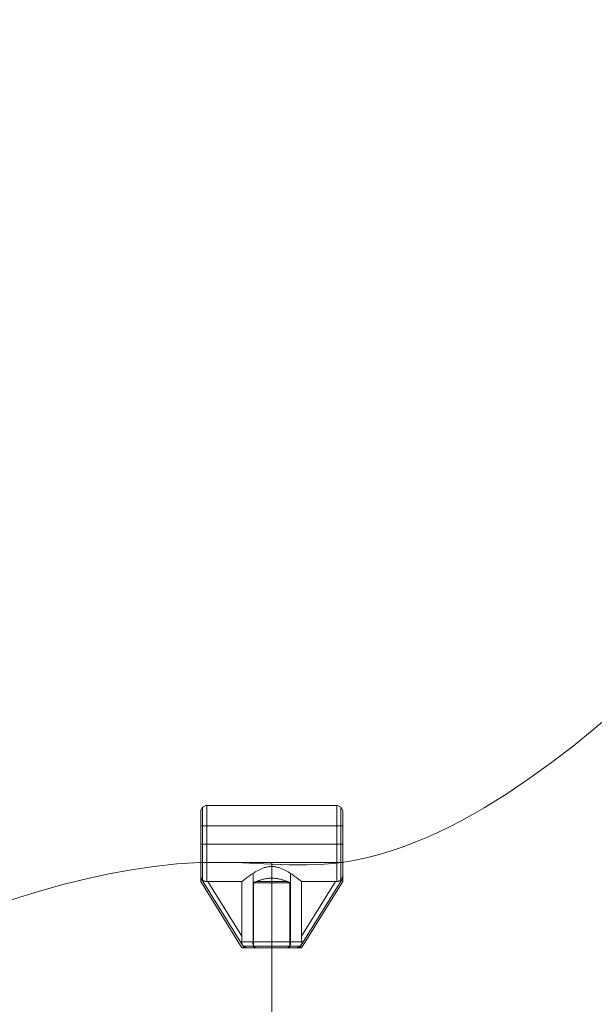
# Model space of a CAD drawing. Units: millimetres. Extents: x 2409 to 15109, y 1344 to 14044.
# Drawn here: x 9283 to 9566, y 4619 to 5103 of the extents above; entities that cross this region are included whole.
import ezdxf

# ---------------------------------------------------------------- set-up
doc = ezdxf.new("R2010")
doc.units = ezdxf.units.MM
doc.layers.add('område', color=7, linetype='Continuous', lineweight=9)
doc.layers.add('taifun', color=251, linetype='Continuous', lineweight=9)

msp = doc.modelspace()

# ---------------------------------------------------------------- linework, layer by layer
at = {"layer": 'område'}
msp.add_circle((8759.18, 7694.31), 6350, dxfattribs=at)
at = {"layer": 'taifun', "flags": 128}
for points in [[(9575.91, 4762.91), (9565.63, 4754.27), (9555.19, 4745.8), (9544.5, 4737.66), (9533.64, 4729.77), (9522.62, 4722.37), (9511.44, 4715.38), (9505.76, 4712.09), (9500.09, 4708.96), (9494.33, 4706), (9488.58, 4703.29), (9482.74, 4700.66), (9476.98, 4698.27), (9471.06, 4696.05), (9465.14, 4694.08), (9459.22, 4692.35), (9453.3, 4690.87), (9447.29, 4689.55), (9441.29, 4688.57), (9437.01, 4687.99), (9432.74, 4687.66), (9424.1, 4687.33), (9415.38, 4687.42), (9406.59, 4687.75), (9388.9, 4688.57), (9380.11, 4688.73), (9371.31, 4688.57), (9360.12, 4687.83), (9348.86, 4686.59), (9337.75, 4684.95), (9326.65, 4682.98), (9315.63, 4680.51), (9304.69, 4677.79), (9293.67, 4674.75), (9282.82, 4671.38), (9271.96, 4667.84)], [(9441.83, 4713.49), (9441.83, 4713.41), (9441.83, 4713.27), (9441.83, 4713.08), (9441.83, 4712.84), (9441.83, 4712.55), (9441.83, 4712.21), (9441.83, 4711.82), (9441.83, 4711.38), (9441.83, 4710.89), (9441.83, 4710.36), (9441.83, 4709.78), (9441.83, 4709.16), (9441.83, 4708.51), (9441.83, 4707.81), (9441.83, 4707.08), (9441.83, 4706.33), (9441.83, 4705.54), (9441.83, 4704.72), (9441.83, 4703.88), (9441.83, 4703.01), (9441.83, 4702.13), (9441.83, 4701.24), (9441.83, 4700.33), (9441.83, 4699.4), (9441.83, 4698.48), (9441.83, 4697.55), (9441.83, 4696.63), (9441.83, 4695.69), (9441.83, 4694.78), (9441.83, 4693.86), (9441.83, 4692.97), (9441.83, 4692.08), (9441.83, 4691.22), (9441.83, 4690.38), (9441.83, 4689.56), (9441.83, 4688.77), (9441.83, 4688), (9441.83, 4687.27), (9441.83, 4686.57), (9441.83, 4685.92), (9441.83, 4685.3), (9441.83, 4684.72), (9441.83, 4684.18), (9441.83, 4683.69), (9441.83, 4683.25), (9441.83, 4682.85), (9441.83, 4682.5), (9441.83, 4682.21), (9441.82, 4681.93), (9441.79, 4681.65), (9441.74, 4681.38), (9441.66, 4681.11), (9441.59, 4680.92), (9441.52, 4680.73), (9441.42, 4680.54), (9441.32, 4680.36), (9441.17, 4680.17), (9441.02, 4680), (9440.89, 4679.87), (9440.75, 4679.76), (9440.53, 4679.6), (9440.3, 4679.47), (9440.04, 4679.37), (9439.78, 4679.28), (9439.54, 4679.23), (9439.31, 4679.19), (9439.07, 4679.18), (9438.83, 4679.18), (9438.56, 4679.19), (9438.3, 4679.19), (9438.56, 4679.19), (9438.83, 4679.18), (9439.18, 4679.19), (9439.52, 4679.22), (9439.86, 4679.3), (9440.18, 4679.42), (9440.37, 4679.51), (9440.56, 4679.61), (9440.73, 4679.73), (9440.9, 4679.88), (9441.04, 4680.02), (9441.17, 4680.17), (9441.29, 4680.33), (9441.4, 4680.51), (9441.51, 4680.72), (9441.61, 4680.95), (9441.68, 4681.19), (9441.74, 4681.44), (9441.8, 4681.81), (9441.83, 4682.21), (9441.83, 4682.5), (9441.83, 4682.85), (9441.83, 4683.25), (9441.83, 4683.69), (9441.83, 4684.18), (9441.83, 4684.72), (9441.83, 4685.3), (9441.83, 4685.92), (9441.83, 4686.57), (9441.83, 4687.27), (9441.83, 4688), (9441.83, 4688.77), (9441.83, 4689.56), (9441.83, 4690.38), (9441.83, 4691.22), (9441.83, 4692.08), (9441.83, 4692.97), (9441.83, 4693.86), (9441.83, 4694.78), (9441.83, 4695.69), (9441.83, 4696.63), (9441.83, 4697.55), (9441.83, 4698.48), (9441.83, 4699.4), (9441.83, 4700.33), (9441.83, 4701.24), (9441.83, 4702.13), (9441.83, 4703.01), (9441.83, 4703.88), (9441.83, 4704.72), (9441.83, 4705.54), (9441.83, 4706.33), (9441.83, 4707.08), (9441.83, 4707.81), (9441.83, 4708.51), (9441.83, 4709.16), (9441.83, 4709.78), (9441.83, 4710.36), (9441.83, 4710.89), (9441.83, 4711.38), (9441.83, 4711.82), (9441.83, 4712.21), (9441.83, 4712.55), (9441.83, 4712.84), (9441.83, 4713.08), (9441.83, 4713.27), (9441.83, 4713.41), (9441.83, 4713.49), (9441.83, 4713.52), (9441.8, 4713.91), (9441.72, 4714.29), (9441.6, 4714.67), (9441.42, 4715.01), (9441.2, 4715.34), (9440.95, 4715.63), (9440.66, 4715.9), (9440.33, 4716.12), (9439.97, 4716.29), (9439.6, 4716.42), (9439.22, 4716.49), (9438.83, 4716.51), (9374.87, 4716.51), (9374.48, 4716.49), (9374.1, 4716.42), (9373.73, 4716.29), (9373.38, 4716.12), (9373.05, 4715.9), (9372.76, 4715.63), (9372.5, 4715.34), (9372.28, 4715.01), (9372.1, 4714.67), (9371.98, 4714.29), (9371.91, 4713.91), (9371.88, 4713.52), (9371.88, 4713.49), (9371.88, 4713.41), (9371.88, 4713.27), (9371.88, 4713.08), (9371.88, 4712.84), (9371.88, 4712.55), (9371.88, 4712.21), (9371.88, 4711.82), (9371.88, 4711.38), (9371.88, 4710.89), (9371.88, 4710.36), (9371.88, 4709.78), (9371.88, 4709.16), (9371.88, 4708.51), (9371.88, 4707.81), (9371.88, 4707.08), (9371.88, 4706.33), (9371.88, 4705.54), (9371.88, 4704.72), (9371.88, 4703.88), (9371.88, 4703.01), (9371.88, 4702.13), (9371.88, 4701.24), (9371.88, 4700.33), (9371.88, 4699.4), (9371.88, 4698.48), (9371.88, 4697.55), (9371.88, 4696.63), (9371.88, 4695.69), (9371.88, 4694.78), (9371.88, 4693.86), (9371.88, 4692.97), (9371.88, 4692.08), (9371.88, 4691.22), (9371.88, 4690.38), (9371.88, 4689.56), (9371.88, 4688.77), (9371.88, 4688), (9371.88, 4687.27), (9371.88, 4686.57), (9371.88, 4685.92), (9371.88, 4685.3), (9371.88, 4684.72), (9371.88, 4684.18), (9371.88, 4683.69), (9371.88, 4683.25), (9371.88, 4682.85), (9371.88, 4682.5), (9371.88, 4682.21), (9371.88, 4682.5), (9371.88, 4682.85), (9371.88, 4683.25), (9371.88, 4683.69), (9371.88, 4684.18), (9371.88, 4684.72), (9371.88, 4685.3), (9371.88, 4685.92), (9371.88, 4686.57), (9371.88, 4687.27), (9371.88, 4688), (9371.88, 4688.77), (9371.88, 4689.56), (9371.88, 4690.38), (9371.88, 4691.22), (9371.88, 4692.08), (9371.88, 4692.97), (9371.88, 4693.86), (9371.88, 4694.78), (9371.88, 4695.69), (9371.88, 4696.63), (9371.88, 4697.55), (9371.88, 4698.48), (9371.88, 4699.4), (9371.88, 4700.33), (9371.88, 4701.24), (9371.88, 4702.13), (9371.88, 4703.01), (9371.88, 4703.88), (9371.88, 4704.72), (9371.88, 4705.54), (9371.88, 4706.33), (9371.88, 4707.08), (9371.88, 4707.81), (9371.88, 4708.51), (9371.88, 4709.16), (9371.88, 4709.78), (9371.88, 4710.36), (9371.88, 4710.89), (9371.88, 4711.38), (9371.88, 4711.82), (9371.88, 4712.21), (9371.88, 4712.55), (9371.88, 4712.84), (9371.88, 4713.08), (9371.88, 4713.27), (9371.88, 4713.41), (9371.88, 4713.49), (9371.88, 4713.41), (9371.88, 4713.27), (9371.88, 4713.08), (9371.88, 4712.84), (9371.88, 4712.55), (9371.88, 4712.21), (9371.88, 4711.82), (9371.88, 4711.38), (9371.88, 4710.89), (9371.88, 4710.36), (9371.88, 4709.78), (9371.88, 4709.16), (9371.88, 4708.51), (9371.88, 4707.81), (9371.88, 4707.08), (9371.88, 4706.33), (9371.88, 4705.54), (9371.88, 4704.72), (9371.88, 4703.88), (9371.88, 4703.01), (9371.88, 4702.13), (9371.88, 4701.24), (9371.88, 4700.33), (9371.88, 4699.4), (9371.88, 4698.48), (9371.88, 4697.55), (9371.88, 4696.63), (9371.88, 4695.69), (9371.88, 4694.78), (9371.88, 4693.86), (9371.88, 4692.97), (9371.88, 4692.08), (9371.88, 4691.22), (9371.88, 4690.38), (9371.88, 4689.56), (9371.88, 4688.77), (9371.88, 4688), (9371.88, 4687.27), (9371.88, 4686.57), (9371.88, 4685.92), (9371.88, 4685.3), (9371.88, 4684.72), (9371.88, 4684.18), (9371.88, 4683.69), (9371.88, 4683.25), (9371.88, 4682.85), (9371.88, 4682.5), (9371.88, 4682.21), (9371.88, 4681.77), (9371.88, 4681.35), (9371.88, 4680.97), (9371.88, 4680.6), (9371.88, 4680.28), (9371.88, 4680), (9371.88, 4679.76), (9371.88, 4679.55), (9371.88, 4679.4), (9371.88, 4679.28), (9371.88, 4679.21), (9371.88, 4679.19), (9371.88, 4679.21), (9371.88, 4679.28), (9371.88, 4679.4), (9371.88, 4679.55), (9371.88, 4679.76), (9371.88, 4680), (9371.88, 4680.28), (9371.88, 4680.6), (9371.88, 4680.97), (9371.88, 4681.35), (9371.88, 4681.77), (9371.88, 4682.21), (9371.88, 4682.5), (9371.88, 4682.85), (9371.88, 4683.25), (9371.88, 4683.69), (9371.88, 4684.18), (9371.88, 4684.72), (9371.88, 4685.3), (9371.88, 4685.92), (9371.88, 4686.57), (9371.88, 4687.27), (9371.88, 4688), (9371.88, 4688.77), (9371.88, 4689.56), (9371.88, 4690.38), (9371.88, 4691.22), (9371.88, 4692.08), (9371.88, 4692.97), (9371.88, 4693.86), (9371.88, 4694.78), (9371.88, 4695.69), (9371.88, 4696.63), (9371.88, 4697.55), (9371.88, 4698.48), (9371.88, 4699.4), (9371.88, 4700.33), (9371.88, 4701.24), (9371.88, 4702.13), (9371.88, 4703.01), (9371.88, 4703.88), (9371.88, 4704.72), (9371.88, 4705.54), (9371.88, 4706.33), (9371.88, 4707.08), (9371.88, 4707.81), (9371.88, 4708.51), (9371.88, 4709.16), (9371.88, 4709.78), (9371.88, 4710.36), (9371.88, 4710.89), (9371.88, 4711.38), (9371.88, 4711.82), (9371.88, 4712.21), (9371.88, 4712.55), (9371.88, 4712.84), (9371.88, 4713.08), (9371.88, 4713.27), (9371.88, 4713.41), (9371.88, 4713.49), (9371.88, 4713.52)], [(9372.76, 4715.57), (9372.76, 4715.47), (9372.76, 4715.31), (9372.76, 4715.1), (9372.76, 4714.84), (9372.76, 4714.52), (9372.76, 4714.16), (9372.76, 4713.75), (9372.76, 4713.29), (9372.76, 4712.78), (9372.76, 4712.23), (9372.76, 4711.63), (9372.76, 4711), (9372.76, 4710.33), (9372.76, 4709.61), (9372.76, 4708.86), (9372.76, 4708.08), (9372.76, 4707.27), (9372.76, 4706.42), (9372.76, 4705.56), (9372.76, 4704.67), (9372.76, 4703.76), (9372.76, 4702.83), (9372.76, 4701.88), (9372.76, 4700.92), (9372.76, 4699.95), (9372.76, 4698.98), (9372.76, 4697.99), (9372.76, 4697.02), (9372.76, 4696.03), (9372.76, 4695.06), (9372.76, 4694.09), (9372.76, 4693.13), (9372.76, 4692.18), (9372.76, 4691.25), (9372.76, 4690.34), (9372.76, 4689.45), (9372.76, 4688.59), (9372.76, 4687.74), (9372.76, 4686.93), (9372.76, 4686.15), (9372.76, 4685.4), (9372.76, 4684.69), (9372.76, 4684.01), (9372.76, 4683.38), (9372.76, 4682.79), (9372.76, 4682.23), (9372.76, 4681.73), (9372.76, 4681.27), (9372.76, 4680.86), (9372.76, 4680.5), (9372.76, 4680.18), (9372.76, 4679.93), (9372.76, 4680.18), (9372.76, 4680.5), (9372.76, 4680.86), (9372.76, 4681.27), (9372.76, 4681.73), (9372.76, 4682.23), (9372.76, 4682.79), (9372.76, 4683.38), (9372.76, 4684.01), (9372.76, 4684.69), (9372.76, 4685.4), (9372.76, 4686.15), (9372.76, 4686.93), (9372.76, 4687.74), (9372.76, 4688.59), (9372.76, 4689.45), (9372.76, 4690.34), (9372.76, 4691.25), (9372.76, 4692.18), (9372.76, 4693.13), (9372.76, 4694.09), (9372.76, 4695.06), (9372.76, 4696.03), (9372.76, 4697.02), (9372.76, 4697.99), (9372.76, 4698.98), (9372.76, 4699.95), (9372.76, 4700.92), (9372.76, 4701.88), (9372.76, 4702.83), (9372.76, 4703.76), (9372.76, 4704.67), (9372.76, 4705.56), (9372.76, 4706.42), (9372.76, 4707.27), (9372.76, 4708.08), (9372.76, 4708.86), (9372.76, 4709.61), (9372.76, 4710.33), (9372.76, 4711), (9372.76, 4711.63), (9372.76, 4712.23), (9372.76, 4712.78), (9372.76, 4713.29), (9372.76, 4713.75), (9372.76, 4714.16), (9372.76, 4714.52), (9372.76, 4714.84), (9372.76, 4715.1), (9372.76, 4715.31), (9372.76, 4715.47), (9372.76, 4715.57), (9372.76, 4715.63)], [(9371.88, 4688.52), (9371.88, 4688.54), (9371.88, 4688.62), (9371.88, 4688.74), (9371.88, 4688.92), (9371.88, 4689.14), (9371.88, 4689.41), (9371.88, 4689.72), (9371.88, 4690.08), (9371.88, 4690.48), (9371.88, 4690.92), (9371.88, 4691.39), (9371.88, 4691.9), (9371.88, 4692.44), (9371.88, 4693.01), (9371.88, 4693.61), (9371.88, 4694.23), (9371.88, 4694.86), (9371.88, 4695.51), (9371.88, 4696.18), (9371.88, 4696.84), (9371.88, 4697.52), (9371.88, 4698.19), (9371.88, 4698.86), (9371.88, 4699.52), (9371.88, 4700.17), (9371.88, 4700.81), (9371.88, 4701.42), (9371.88, 4702.02), (9371.88, 4702.59), (9371.88, 4703.13), (9371.88, 4703.64), (9371.88, 4704.11), (9371.88, 4704.55), (9371.88, 4704.95), (9371.88, 4705.31), (9371.88, 4705.63), (9371.88, 4705.89), (9371.88, 4706.12), (9371.88, 4706.29), (9371.88, 4706.42), (9371.88, 4706.49), (9371.88, 4706.51), (9441.83, 4706.51), (9441.83, 4706.49), (9441.83, 4706.42), (9441.83, 4706.29), (9441.83, 4706.12), (9441.83, 4705.89), (9441.83, 4705.63), (9441.83, 4705.31), (9441.83, 4704.95), (9441.83, 4704.55), (9441.83, 4704.11), (9441.83, 4703.64), (9441.83, 4703.13), (9441.83, 4702.59), (9441.83, 4702.02), (9441.83, 4701.42), (9441.83, 4700.81), (9441.83, 4700.17), (9441.83, 4699.52), (9441.83, 4698.86), (9441.83, 4698.19), (9441.83, 4697.52), (9441.83, 4696.84), (9441.83, 4696.18), (9441.83, 4695.51), (9441.83, 4694.86), (9441.83, 4694.23), (9441.83, 4693.61), (9441.83, 4693.01), (9441.83, 4692.44), (9441.83, 4691.9), (9441.83, 4691.39), (9441.83, 4690.92), (9441.83, 4690.48), (9441.83, 4690.08), (9441.83, 4689.72), (9441.83, 4689.41), (9441.83, 4689.14), (9441.83, 4688.92), (9441.83, 4688.74), (9441.83, 4688.62), (9441.83, 4688.54)], [(9371.88, 4706.49), (9371.88, 4706.42), (9371.88, 4706.29), (9371.88, 4706.12), (9371.88, 4705.89), (9371.88, 4705.63), (9371.88, 4705.31), (9371.88, 4704.95), (9371.88, 4704.55), (9371.88, 4704.11), (9371.88, 4703.64), (9371.88, 4703.13), (9371.88, 4702.59), (9371.88, 4702.02), (9371.88, 4701.42), (9371.88, 4700.81), (9371.88, 4700.17), (9371.88, 4699.52), (9371.88, 4698.86), (9371.88, 4698.19), (9371.88, 4697.52), (9371.88, 4696.84), (9371.88, 4696.18), (9371.88, 4695.51), (9371.88, 4694.86), (9371.88, 4694.23), (9371.88, 4693.61), (9371.88, 4693.01), (9371.88, 4692.44), (9371.88, 4691.9), (9371.88, 4691.39), (9371.88, 4690.92), (9371.88, 4690.48), (9371.88, 4690.08), (9371.88, 4689.72), (9371.88, 4689.41), (9371.88, 4689.14), (9371.88, 4688.92), (9371.88, 4688.74), (9371.88, 4688.62), (9371.88, 4688.54), (9371.88, 4688.52), (9441.83, 4688.52), (9441.83, 4688.54), (9441.83, 4688.62), (9441.83, 4688.74), (9441.83, 4688.92), (9441.83, 4689.14), (9441.83, 4689.41), (9441.83, 4689.72), (9441.83, 4690.08), (9441.83, 4690.48), (9441.83, 4690.92), (9441.83, 4691.39), (9441.83, 4691.9), (9441.83, 4692.44), (9441.83, 4693.01), (9441.83, 4693.61), (9441.83, 4694.23), (9441.83, 4694.86), (9441.83, 4695.51), (9441.83, 4696.18), (9441.83, 4696.84), (9441.83, 4697.52), (9441.83, 4698.19), (9441.83, 4698.86), (9441.83, 4699.52), (9441.83, 4700.17), (9441.83, 4700.81), (9441.83, 4701.42), (9441.83, 4702.02), (9441.83, 4702.59), (9441.83, 4703.13), (9441.83, 4703.64), (9441.83, 4704.11), (9441.83, 4704.55), (9441.83, 4704.95), (9441.83, 4705.31), (9441.83, 4705.63), (9441.83, 4705.89), (9441.83, 4706.12), (9441.83, 4706.29), (9441.83, 4706.42), (9441.83, 4706.49), (9441.83, 4706.51)], [(9406.86, 4649.52), (9406.86, 4686.53), (9406.45, 4686.52), (9406.05, 4686.5), (9405.66, 4686.46), (9405.26, 4686.42), (9404.87, 4686.35), (9404.48, 4686.27), (9404.1, 4686.19), (9403.72, 4686.09), (9403.34, 4685.98), (9402.96, 4685.86), (9402.22, 4685.59), (9401.5, 4685.29), (9400.79, 4684.97), (9400.1, 4684.61), (9399.42, 4684.25), (9398.78, 4683.88), (9398.15, 4683.5), (9397.55, 4683.11), (9396.97, 4682.74), (9396.42, 4682.36), (9395.9, 4681.99), (9395.42, 4681.66), (9394.95, 4681.31), (9394.5, 4680.97), (9394.07, 4680.65), (9393.66, 4680.34), (9393.28, 4680.05), (9392.93, 4679.77), (9392.61, 4679.52), (9392.39, 4679.34), (9392.19, 4679.19)], [(9392.19, 4679.19), (9392.39, 4679.34), (9392.61, 4679.52), (9392.93, 4679.77), (9393.28, 4680.05), (9393.66, 4680.34), (9394.07, 4680.65), (9394.5, 4680.97), (9394.95, 4681.31), (9395.42, 4681.66), (9395.9, 4681.99), (9396.42, 4682.36), (9396.97, 4682.74), (9397.55, 4683.11), (9398.15, 4683.5), (9398.78, 4683.88), (9399.42, 4684.25), (9400.1, 4684.61), (9400.79, 4684.97), (9401.5, 4685.29), (9402.22, 4685.59), (9402.96, 4685.86), (9403.34, 4685.98), (9403.72, 4686.09), (9404.1, 4686.19), (9404.48, 4686.27), (9404.87, 4686.35), (9405.26, 4686.42), (9405.66, 4686.46), (9406.05, 4686.5), (9406.45, 4686.52), (9406.86, 4686.53), (9407.25, 4686.52), (9407.65, 4686.5), (9408.04, 4686.46), (9408.44, 4686.42), (9408.83, 4686.35), (9409.22, 4686.27), (9409.6, 4686.19), (9409.99, 4686.09), (9410.37, 4685.98), (9410.75, 4685.86), (9411.48, 4685.59), (9412.21, 4685.29), (9412.92, 4684.97), (9413.61, 4684.61), (9414.28, 4684.25), (9414.93, 4683.88), (9415.56, 4683.5), (9416.16, 4683.11), (9416.74, 4682.74), (9417.28, 4682.36), (9417.8, 4681.99), (9418.29, 4681.66), (9418.76, 4681.31), (9419.21, 4680.97), (9419.63, 4680.65), (9420.05, 4680.34), (9420.42, 4680.05), (9420.78, 4679.77), (9421.1, 4679.52), (9421.32, 4679.34), (9421.51, 4679.19)], [(9415.4, 4688.51), (9414.04, 4688.51), (9412.01, 4688.51), (9409.57, 4688.51), (9406.86, 4688.51), (9404.01, 4688.51), (9401.57, 4688.51), (9399.54, 4688.51), (9398.18, 4688.51), (9397.77, 4688.51), (9398.18, 4688.51), (9399.54, 4688.51), (9401.57, 4688.51), (9404.01, 4688.51), (9406.86, 4688.51), (9409.57, 4688.51), (9412.01, 4688.51), (9414.04, 4688.51), (9415.4, 4688.51), (9415.8, 4688.51)], [(9406.85, 4686.53), (9406.85, 4649.52)], [(9406.86, 3424.65), (9406.86, 3466.67), (9406.86, 3829.58), (9406.86, 4209.57), (9406.86, 4646.49), (9406.86, 4688.51)], [(9421.51, 4679.19), (9421.32, 4679.34), (9421.1, 4679.52), (9420.78, 4679.77), (9420.42, 4680.05), (9420.05, 4680.34), (9419.63, 4680.65), (9419.21, 4680.97), (9418.76, 4681.31), (9418.29, 4681.66), (9417.8, 4681.99), (9417.28, 4682.36), (9416.74, 4682.74), (9416.16, 4683.11), (9415.56, 4683.5), (9414.93, 4683.88), (9414.28, 4684.25), (9413.61, 4684.61), (9412.92, 4684.97), (9412.21, 4685.29), (9411.48, 4685.59), (9410.75, 4685.86), (9410.37, 4685.98), (9409.99, 4686.09), (9409.6, 4686.19), (9409.22, 4686.27), (9408.83, 4686.35), (9408.44, 4686.42), (9408.04, 4686.46), (9407.65, 4686.5), (9407.25, 4686.52), (9406.86, 4686.53)], [(9415.84, 4646.52), (9415.84, 4678.52), (9397.86, 4678.52), (9397.86, 4646.52)], [(9418.31, 4646.52), (9417.95, 4646.52), (9417.55, 4646.52), (9417.1, 4646.52), (9416.6, 4646.52), (9416.06, 4646.52), (9415.48, 4646.52), (9414.87, 4646.52), (9414.21, 4646.52), (9413.52, 4646.52), (9412.81, 4646.52), (9412.07, 4646.52), (9411.31, 4646.52), (9410.53, 4646.52), (9409.72, 4646.52), (9408.91, 4646.52), (9408.1, 4646.52), (9407.27, 4646.52), (9406.44, 4646.52), (9405.61, 4646.52), (9404.79, 4646.52), (9403.98, 4646.52), (9403.18, 4646.52), (9402.4, 4646.52), (9401.63, 4646.52), (9400.9, 4646.52), (9400.18, 4646.52), (9399.49, 4646.52), (9398.85, 4646.52), (9398.22, 4646.52), (9397.64, 4646.52), (9397.1, 4646.52), (9396.61, 4646.52), (9396.16, 4646.52), (9395.75, 4646.52), (9395.4, 4646.52)], [(9395.4, 4646.52), (9395.75, 4646.52), (9396.16, 4646.52), (9396.61, 4646.52), (9397.1, 4646.52), (9397.64, 4646.52), (9398.22, 4646.52), (9398.85, 4646.52), (9399.49, 4646.52), (9400.18, 4646.52), (9400.9, 4646.52), (9401.63, 4646.52), (9402.4, 4646.52), (9403.18, 4646.52), (9403.98, 4646.52), (9404.79, 4646.52), (9405.61, 4646.52), (9406.44, 4646.52), (9407.27, 4646.52), (9408.1, 4646.52), (9408.91, 4646.52), (9409.72, 4646.52), (9410.53, 4646.52), (9411.31, 4646.52), (9412.07, 4646.52), (9412.81, 4646.52), (9413.52, 4646.52), (9414.21, 4646.52), (9414.87, 4646.52), (9415.48, 4646.52), (9416.06, 4646.52), (9416.6, 4646.52), (9417.1, 4646.52), (9417.55, 4646.52), (9417.95, 4646.52), (9418.31, 4646.52)], [(9399.31, 4646.52), (9399.11, 4646.54), (9398.91, 4646.6), (9398.71, 4646.69), (9398.52, 4646.81), (9398.34, 4646.98), (9398.18, 4647.17), (9398.03, 4647.4), (9397.89, 4647.65), (9397.77, 4647.92), (9397.67, 4648.22), (9397.6, 4648.53), (9397.54, 4648.86), (9397.51, 4649.19), (9397.49, 4649.52), (9397.5, 4649.19), (9397.54, 4648.86), (9397.59, 4648.53), (9397.67, 4648.22), (9397.77, 4647.92), (9397.89, 4647.65), (9398.03, 4647.4), (9398.18, 4647.17), (9398.34, 4646.98), (9398.52, 4646.81), (9398.71, 4646.69), (9398.91, 4646.6), (9399.1, 4646.54), (9399.3, 4646.52)], [(9414.39, 4646.52), (9414.6, 4646.54), (9414.8, 4646.6), (9414.99, 4646.69), (9415.18, 4646.81), (9415.36, 4646.98), (9415.53, 4647.17), (9415.68, 4647.4), (9415.81, 4647.65), (9415.93, 4647.92), (9416.03, 4648.22), (9416.11, 4648.53), (9416.17, 4648.86), (9416.2, 4649.19), (9416.21, 4649.52), (9416.2, 4649.19), (9416.17, 4648.86), (9416.11, 4648.53), (9416.03, 4648.22), (9415.93, 4647.92), (9415.81, 4647.65), (9415.68, 4647.4), (9415.53, 4647.17), (9415.36, 4646.98), (9415.18, 4646.81), (9414.99, 4646.69), (9414.8, 4646.6), (9414.6, 4646.54), (9414.4, 4646.52)], [(9418.31, 4646.52), (9418.67, 4646.54), (9419.07, 4646.6), (9419.45, 4646.69), (9419.81, 4646.81), (9420.14, 4646.95), (9420.35, 4647.06), (9420.55, 4647.19), (9420.74, 4647.32), (9420.91, 4647.47), (9421.13, 4647.71), (9421.23, 4647.83), (9421.32, 4647.97), (9421.4, 4648.1), (9421.47, 4648.24), (9421.53, 4648.4), (9421.59, 4648.58), (9421.64, 4648.82), (9421.66, 4649.04), (9421.67, 4649.28), (9421.65, 4649.52)], [(9421.65, 4649.52), (9421.67, 4649.19), (9421.65, 4648.86), (9421.58, 4648.55), (9421.53, 4648.4), (9421.47, 4648.25), (9421.4, 4648.1), (9421.31, 4647.95), (9421.22, 4647.81), (9421.11, 4647.68), (9420.96, 4647.52), (9420.78, 4647.37), (9420.61, 4647.23), (9420.42, 4647.11), (9420.13, 4646.95), (9419.81, 4646.81), (9419.46, 4646.69), (9419.1, 4646.6), (9418.7, 4646.54), (9418.31, 4646.52)]]:
    msp.add_lwpolyline(points, dxfattribs=at)
for points in [[(9374.87, 4679.18), (9374.87, 4679.46), (9374.87, 4679.79), (9374.87, 4680.18), (9374.87, 4680.61), (9374.87, 4681.09), (9374.87, 4681.6), (9374.87, 4682.17), (9374.87, 4682.77), (9374.87, 4683.43), (9374.87, 4684.11), (9374.87, 4684.83), (9374.87, 4685.59), (9374.87, 4686.38), (9374.87, 4687.2), (9374.87, 4688.04), (9374.87, 4688.92), (9374.87, 4689.82), (9374.87, 4690.74), (9374.87, 4691.68), (9374.87, 4692.63), (9374.87, 4693.59), (9374.87, 4694.58), (9374.87, 4695.56), (9374.87, 4696.55), (9374.87, 4697.54), (9374.87, 4698.53), (9374.87, 4699.52), (9374.87, 4700.51), (9374.87, 4701.49), (9374.87, 4702.45), (9374.87, 4703.41), (9374.87, 4704.34), (9374.87, 4705.26), (9374.87, 4706.16), (9374.87, 4707.03), (9374.87, 4707.88), (9374.87, 4708.7), (9374.87, 4709.49), (9374.87, 4710.24), (9374.87, 4710.96), (9374.87, 4711.64), (9374.87, 4712.29), (9374.87, 4712.89), (9374.87, 4713.46), (9374.87, 4713.98), (9374.87, 4714.45), (9374.87, 4714.88), (9374.87, 4715.25), (9374.87, 4715.59), (9374.87, 4715.87), (9374.87, 4716.1), (9374.87, 4716.28), (9374.87, 4716.41), (9374.87, 4716.49), (9374.87, 4716.51), (9374.87, 4716.49), (9374.87, 4716.41), (9374.87, 4716.28), (9374.87, 4716.1), (9374.87, 4715.87), (9374.87, 4715.59), (9374.87, 4715.25), (9374.87, 4714.88), (9374.87, 4714.45), (9374.87, 4713.98), (9374.87, 4713.46), (9374.87, 4712.89), (9374.87, 4712.29), (9374.87, 4711.64), (9374.87, 4710.96), (9374.87, 4710.24), (9374.87, 4709.49), (9374.87, 4708.7), (9374.87, 4707.88), (9374.87, 4707.03), (9374.87, 4706.16), (9374.87, 4705.26), (9374.87, 4704.34), (9374.87, 4703.41), (9374.87, 4702.45), (9374.87, 4701.49), (9374.87, 4700.51), (9374.87, 4699.52), (9374.87, 4698.53), (9374.87, 4697.54), (9374.87, 4696.55), (9374.87, 4695.56), (9374.87, 4694.58), (9374.87, 4693.59), (9374.87, 4692.63), (9374.87, 4691.68), (9374.87, 4690.74), (9374.87, 4689.82), (9374.87, 4688.92), (9374.87, 4688.04), (9374.87, 4687.2), (9374.87, 4686.38), (9374.87, 4685.59), (9374.87, 4684.83), (9374.87, 4684.11), (9374.87, 4683.43), (9374.87, 4682.77), (9374.87, 4682.17), (9374.87, 4681.6), (9374.87, 4681.09), (9374.87, 4680.61), (9374.87, 4680.18), (9374.87, 4679.79), (9374.87, 4679.46), (9374.87, 4679.18)], [(9438.83, 4679.18), (9438.83, 4679.46), (9438.83, 4679.79), (9438.83, 4680.18), (9438.83, 4680.61), (9438.83, 4681.09), (9438.83, 4681.6), (9438.83, 4682.17), (9438.83, 4682.77), (9438.83, 4683.43), (9438.83, 4684.11), (9438.83, 4684.83), (9438.83, 4685.59), (9438.83, 4686.38), (9438.83, 4687.2), (9438.83, 4688.04), (9438.83, 4688.92), (9438.83, 4689.82), (9438.83, 4690.74), (9438.83, 4691.68), (9438.83, 4692.63), (9438.83, 4693.59), (9438.83, 4694.58), (9438.83, 4695.56), (9438.83, 4696.55), (9438.83, 4697.54), (9438.83, 4698.53), (9438.83, 4699.52), (9438.83, 4700.51), (9438.83, 4701.49), (9438.83, 4702.45), (9438.83, 4703.41), (9438.83, 4704.34), (9438.83, 4705.26), (9438.83, 4706.16), (9438.83, 4707.03), (9438.83, 4707.88), (9438.83, 4708.7), (9438.83, 4709.49), (9438.83, 4710.24), (9438.83, 4710.96), (9438.83, 4711.64), (9438.83, 4712.29), (9438.83, 4712.89), (9438.83, 4713.46), (9438.83, 4713.98), (9438.83, 4714.45), (9438.83, 4714.88), (9438.83, 4715.25), (9438.83, 4715.59), (9438.83, 4715.87), (9438.83, 4716.1), (9438.83, 4716.28), (9438.83, 4716.41), (9438.83, 4716.49), (9438.83, 4716.51), (9438.83, 4716.49), (9438.83, 4716.41), (9438.83, 4716.28), (9438.83, 4716.1), (9438.83, 4715.87), (9438.83, 4715.59), (9438.83, 4715.25), (9438.83, 4714.88), (9438.83, 4714.45), (9438.83, 4713.98), (9438.83, 4713.46), (9438.83, 4712.89), (9438.83, 4712.29), (9438.83, 4711.64), (9438.83, 4710.96), (9438.83, 4710.24), (9438.83, 4709.49), (9438.83, 4708.7), (9438.83, 4707.88), (9438.83, 4707.03), (9438.83, 4706.16), (9438.83, 4705.26), (9438.83, 4704.34), (9438.83, 4703.41), (9438.83, 4702.45), (9438.83, 4701.49), (9438.83, 4700.51), (9438.83, 4699.52), (9438.83, 4698.53), (9438.83, 4697.54), (9438.83, 4696.55), (9438.83, 4695.56), (9438.83, 4694.58), (9438.83, 4693.59), (9438.83, 4692.63), (9438.83, 4691.68), (9438.83, 4690.74), (9438.83, 4689.82), (9438.83, 4688.92), (9438.83, 4688.04), (9438.83, 4687.2), (9438.83, 4686.38), (9438.83, 4685.59), (9438.83, 4684.83), (9438.83, 4684.11), (9438.83, 4683.43), (9438.83, 4682.77), (9438.83, 4682.17), (9438.83, 4681.6), (9438.83, 4681.09), (9438.83, 4680.61), (9438.83, 4680.18), (9438.83, 4679.79), (9438.83, 4679.46), (9438.83, 4679.18)], [(9440.95, 4679.93), (9440.95, 4680.18), (9440.95, 4680.5), (9440.95, 4680.86), (9440.95, 4681.27), (9440.95, 4681.73), (9440.95, 4682.23), (9440.95, 4682.79), (9440.95, 4683.38), (9440.95, 4684.01), (9440.95, 4684.69), (9440.95, 4685.4), (9440.95, 4686.15), (9440.95, 4686.93), (9440.95, 4687.74), (9440.95, 4688.59), (9440.95, 4689.45), (9440.95, 4690.34), (9440.95, 4691.25), (9440.95, 4692.18), (9440.95, 4693.13), (9440.95, 4694.09), (9440.95, 4695.06), (9440.95, 4696.03), (9440.95, 4697.02), (9440.95, 4697.99), (9440.95, 4698.98), (9440.95, 4699.95), (9440.95, 4700.92), (9440.95, 4701.88), (9440.95, 4702.83), (9440.95, 4703.76), (9440.95, 4704.67), (9440.95, 4705.56), (9440.95, 4706.42), (9440.95, 4707.27), (9440.95, 4708.08), (9440.95, 4708.86), (9440.95, 4709.61), (9440.95, 4710.33), (9440.95, 4711), (9440.95, 4711.63), (9440.95, 4712.23), (9440.95, 4712.78), (9440.95, 4713.29), (9440.95, 4713.75), (9440.95, 4714.16), (9440.95, 4714.52), (9440.95, 4714.84), (9440.95, 4715.1), (9440.95, 4715.31), (9440.95, 4715.47), (9440.95, 4715.57), (9440.95, 4715.63), (9440.95, 4715.57), (9440.95, 4715.47), (9440.95, 4715.31), (9440.95, 4715.1), (9440.95, 4714.84), (9440.95, 4714.52), (9440.95, 4714.16), (9440.95, 4713.75), (9440.95, 4713.29), (9440.95, 4712.78), (9440.95, 4712.23), (9440.95, 4711.63), (9440.95, 4711), (9440.95, 4710.33), (9440.95, 4709.61), (9440.95, 4708.86), (9440.95, 4708.08), (9440.95, 4707.27), (9440.95, 4706.42), (9440.95, 4705.56), (9440.95, 4704.67), (9440.95, 4703.76), (9440.95, 4702.83), (9440.95, 4701.88), (9440.95, 4700.92), (9440.95, 4699.95), (9440.95, 4698.98), (9440.95, 4697.99), (9440.95, 4697.02), (9440.95, 4696.03), (9440.95, 4695.06), (9440.95, 4694.09), (9440.95, 4693.13), (9440.95, 4692.18), (9440.95, 4691.25), (9440.95, 4690.34), (9440.95, 4689.45), (9440.95, 4688.59), (9440.95, 4687.74), (9440.95, 4686.93), (9440.95, 4686.15), (9440.95, 4685.4), (9440.95, 4684.69), (9440.95, 4684.01), (9440.95, 4683.38), (9440.95, 4682.79), (9440.95, 4682.23), (9440.95, 4681.73), (9440.95, 4681.27), (9440.95, 4680.86), (9440.95, 4680.5), (9440.95, 4680.18)], [(9441.83, 4682.21), (9441.83, 4682.5), (9441.83, 4682.85), (9441.83, 4683.25), (9441.83, 4683.69), (9441.83, 4684.18), (9441.83, 4684.72), (9441.83, 4685.3), (9441.83, 4685.92), (9441.83, 4686.57), (9441.83, 4687.27), (9441.83, 4688), (9441.83, 4688.77), (9441.83, 4689.56), (9441.83, 4690.38), (9441.83, 4691.22), (9441.83, 4692.08), (9441.83, 4692.97), (9441.83, 4693.86), (9441.83, 4694.78), (9441.83, 4695.69), (9441.83, 4696.63), (9441.83, 4697.55), (9441.83, 4698.48), (9441.83, 4699.4), (9441.83, 4700.33), (9441.83, 4701.24), (9441.83, 4702.13), (9441.83, 4703.01), (9441.83, 4703.88), (9441.83, 4704.72), (9441.83, 4705.54), (9441.83, 4706.33), (9441.83, 4707.08), (9441.83, 4707.81), (9441.83, 4708.51), (9441.83, 4709.16), (9441.83, 4709.78), (9441.83, 4710.36), (9441.83, 4710.89), (9441.83, 4711.38), (9441.83, 4711.82), (9441.83, 4712.21), (9441.83, 4712.55), (9441.83, 4712.84), (9441.83, 4713.08), (9441.83, 4713.27), (9441.83, 4713.41), (9441.83, 4713.49), (9441.83, 4713.52), (9441.83, 4713.49), (9441.83, 4713.41), (9441.83, 4713.27), (9441.83, 4713.08), (9441.83, 4712.84), (9441.83, 4712.55), (9441.83, 4712.21), (9441.83, 4711.82), (9441.83, 4711.38), (9441.83, 4710.89), (9441.83, 4710.36), (9441.83, 4709.78), (9441.83, 4709.16), (9441.83, 4708.51), (9441.83, 4707.81), (9441.83, 4707.08), (9441.83, 4706.33), (9441.83, 4705.54), (9441.83, 4704.72), (9441.83, 4703.88), (9441.83, 4703.01), (9441.83, 4702.13), (9441.83, 4701.24), (9441.83, 4700.33), (9441.83, 4699.4), (9441.83, 4698.48), (9441.83, 4697.55), (9441.83, 4696.63), (9441.83, 4695.69), (9441.83, 4694.78), (9441.83, 4693.86), (9441.83, 4692.97), (9441.83, 4692.08), (9441.83, 4691.22), (9441.83, 4690.38), (9441.83, 4689.56), (9441.83, 4688.77), (9441.83, 4688), (9441.83, 4687.27), (9441.83, 4686.57), (9441.83, 4685.92), (9441.83, 4685.3), (9441.83, 4684.72), (9441.83, 4684.18), (9441.83, 4683.69), (9441.83, 4683.25), (9441.83, 4682.85), (9441.83, 4682.5), (9441.83, 4682.21)], [(9371.88, 4697.52), (9371.91, 4697.52), (9371.98, 4697.52), (9372.1, 4697.52), (9372.28, 4697.52), (9372.5, 4697.52), (9372.76, 4697.52), (9373.05, 4697.52), (9373.38, 4697.52), (9373.73, 4697.52), (9374.1, 4697.52), (9374.48, 4697.52), (9374.87, 4697.52), (9374.48, 4697.52), (9374.1, 4697.52), (9373.73, 4697.52), (9373.38, 4697.52), (9373.05, 4697.52), (9372.76, 4697.52), (9372.5, 4697.52), (9372.28, 4697.52), (9372.1, 4697.52), (9371.98, 4697.52), (9371.91, 4697.52)], [(9441.83, 4697.52), (9371.88, 4697.52)], [(9438.83, 4697.52), (9374.87, 4697.52)], [(9438.83, 4697.52), (9439.22, 4697.52), (9439.6, 4697.52), (9439.97, 4697.52), (9440.33, 4697.52), (9440.66, 4697.52), (9440.95, 4697.52), (9441.2, 4697.52), (9441.42, 4697.52), (9441.6, 4697.52), (9441.72, 4697.52), (9441.8, 4697.52), (9441.83, 4697.52), (9441.8, 4697.52), (9441.72, 4697.52), (9441.6, 4697.52), (9441.42, 4697.52), (9441.2, 4697.52), (9440.95, 4697.52), (9440.66, 4697.52), (9440.33, 4697.52), (9439.97, 4697.52), (9439.6, 4697.52), (9439.22, 4697.52)], [(9374.87, 4679.18), (9374.61, 4679.18), (9374.34, 4679.2), (9374.09, 4679.24), (9373.83, 4679.31), (9373.58, 4679.4), (9373.34, 4679.51), (9373.11, 4679.64), (9372.9, 4679.8), (9372.76, 4679.91), (9372.63, 4680.06), (9372.49, 4680.23), (9372.36, 4680.42), (9372.25, 4680.62), (9372.15, 4680.81), (9372.08, 4681), (9372.02, 4681.18), (9371.96, 4681.43), (9371.92, 4681.69), (9371.89, 4681.94), (9371.88, 4682.21), (9371.89, 4681.96), (9371.91, 4681.71), (9371.95, 4681.47), (9372.01, 4681.24), (9372.08, 4681), (9372.17, 4680.77), (9372.27, 4680.57), (9372.38, 4680.38), (9372.5, 4680.21), (9372.62, 4680.06), (9372.76, 4679.92), (9372.91, 4679.79), (9373.09, 4679.66), (9373.28, 4679.55), (9373.47, 4679.44), (9373.67, 4679.36), (9373.94, 4679.28), (9374.22, 4679.22), (9374.51, 4679.19), (9374.81, 4679.18)], [(9371.88, 4680.85), (9393.23, 4646.52)], [(9397.66, 4649.52), (9397.66, 4683.19)], [(9406.86, 4680.78), (9407.28, 4680.78), (9407.73, 4680.76), (9408.16, 4680.73), (9408.61, 4680.69), (9409.04, 4680.64), (9409.48, 4680.57), (9409.9, 4680.51), (9410.32, 4680.42), (9410.73, 4680.34), (9411.13, 4680.24), (9411.51, 4680.15), (9411.89, 4680.04), (9412.24, 4679.94), (9412.58, 4679.83), (9412.91, 4679.72), (9413.22, 4679.61), (9413.5, 4679.51), (9413.78, 4679.4), (9414.05, 4679.3), (9414.3, 4679.2), (9414.54, 4679.1), (9414.76, 4679.01), (9414.96, 4678.92), (9415.15, 4678.84), (9415.31, 4678.77), (9415.45, 4678.7), (9415.57, 4678.65), (9415.67, 4678.6), (9415.75, 4678.56), (9415.81, 4678.54), (9415.84, 4678.53), (9415.84, 4678.52), (9415.84, 4678.53), (9415.81, 4678.54), (9415.75, 4678.56), (9415.67, 4678.6), (9415.57, 4678.65), (9415.45, 4678.7), (9415.31, 4678.77), (9415.15, 4678.84), (9414.96, 4678.92), (9414.76, 4679.01), (9414.54, 4679.1), (9414.3, 4679.2), (9414.05, 4679.3), (9413.78, 4679.4), (9413.5, 4679.51), (9413.22, 4679.61), (9412.91, 4679.72), (9412.58, 4679.83), (9412.24, 4679.94), (9411.89, 4680.04), (9411.51, 4680.15), (9411.13, 4680.24), (9410.73, 4680.34), (9410.32, 4680.42), (9409.9, 4680.51), (9409.48, 4680.57), (9409.04, 4680.64), (9408.61, 4680.69), (9408.16, 4680.73), (9407.73, 4680.76), (9407.28, 4680.78), (9406.86, 4680.78), (9406.42, 4680.78), (9405.98, 4680.76), (9405.54, 4680.73), (9405.1, 4680.69), (9404.66, 4680.64), (9404.23, 4680.57), (9403.8, 4680.51), (9403.39, 4680.42), (9402.97, 4680.34), (9402.58, 4680.24), (9402.19, 4680.15), (9401.82, 4680.04), (9401.47, 4679.94), (9401.12, 4679.83), (9400.8, 4679.72), (9400.49, 4679.61), (9400.2, 4679.51), (9399.93, 4679.4), (9399.66, 4679.3), (9399.4, 4679.2), (9399.16, 4679.1), (9398.94, 4679.01), (9398.74, 4678.92), (9398.55, 4678.84), (9398.4, 4678.77), (9398.25, 4678.7), (9398.13, 4678.65), (9398.04, 4678.6), (9397.96, 4678.56), (9397.9, 4678.54), (9397.87, 4678.53), (9397.86, 4678.52), (9397.87, 4678.53), (9397.9, 4678.54), (9397.96, 4678.56), (9398.04, 4678.6), (9398.13, 4678.65), (9398.25, 4678.7), (9398.4, 4678.77), (9398.55, 4678.84), (9398.74, 4678.92), (9398.94, 4679.01), (9399.16, 4679.1), (9399.4, 4679.2), (9399.66, 4679.3), (9399.93, 4679.4), (9400.2, 4679.51), (9400.49, 4679.61), (9400.8, 4679.72), (9401.12, 4679.83), (9401.47, 4679.94), (9401.82, 4680.04), (9402.19, 4680.15), (9402.58, 4680.24), (9402.97, 4680.34), (9403.39, 4680.42), (9403.8, 4680.51), (9404.23, 4680.57), (9404.66, 4680.64), (9405.1, 4680.69), (9405.54, 4680.73), (9405.98, 4680.76), (9406.42, 4680.78), (9406.86, 4680.78)], [(9406.86, 4646.52), (9406.86, 4680.78)], [(9416.05, 4649.52), (9416.05, 4683.19)], [(9420.48, 4646.52), (9441.83, 4680.85), (9420.48, 4646.52)], [(9441.83, 4679.19), (9441.83, 4679.21), (9441.83, 4679.28), (9441.83, 4679.4), (9441.83, 4679.55), (9441.83, 4679.76), (9441.83, 4680), (9441.83, 4680.28), (9441.83, 4680.6), (9441.83, 4680.97), (9441.83, 4681.35), (9441.83, 4681.77), (9441.83, 4682.21), (9441.83, 4681.77), (9441.83, 4681.35), (9441.83, 4680.97), (9441.83, 4680.6), (9441.83, 4680.28), (9441.83, 4680), (9441.83, 4679.76), (9441.83, 4679.55), (9441.83, 4679.4), (9441.83, 4679.28), (9441.83, 4679.21)], [(9371.88, 4679.19), (9392.19, 4646.52), (9371.88, 4679.19)], [(9374.87, 4679.18), (9375.14, 4679.19), (9375.41, 4679.19), (9375.14, 4679.19)], [(9392.19, 4652.2), (9375.41, 4679.19)], [(9392.19, 4679.19), (9375.41, 4679.19)], [(9392.19, 4652.2), (9392.19, 4679.19)], [(9414.56, 4679.1), (9399.15, 4679.1)], [(9421.51, 4646.52), (9441.83, 4679.19), (9421.51, 4646.52)], [(9421.51, 4652.2), (9438.3, 4679.19), (9421.51, 4652.2)], [(9421.51, 4679.19), (9421.51, 4652.2)], [(9438.3, 4679.19), (9421.51, 4679.19)], [(9392.06, 4649.52), (9392.09, 4649.82), (9392.12, 4650.14), (9392.15, 4650.66), (9392.17, 4651.17), (9392.19, 4651.69), (9392.19, 4652.2), (9392.19, 4651.69), (9392.17, 4651.17), (9392.15, 4650.66), (9392.12, 4650.14), (9392.09, 4649.82)], [(9421.51, 4652.2), (9421.52, 4651.69), (9421.53, 4651.17), (9421.56, 4650.66), (9421.59, 4650.14), (9421.62, 4649.82), (9421.65, 4649.52), (9421.62, 4649.82), (9421.59, 4650.14), (9421.56, 4650.66), (9421.53, 4651.17), (9421.52, 4651.69)], [(9395.4, 4646.52), (9395.05, 4646.54), (9394.66, 4646.59), (9394.28, 4646.68), (9393.93, 4646.79), (9393.59, 4646.94), (9393.37, 4647.05), (9393.17, 4647.18), (9392.97, 4647.32), (9392.8, 4647.47), (9392.58, 4647.71), (9392.47, 4647.83), (9392.38, 4647.98), (9392.31, 4648.1), (9392.24, 4648.24), (9392.17, 4648.4), (9392.11, 4648.59), (9392.07, 4648.82), (9392.04, 4649.05), (9392.04, 4649.28), (9392.06, 4649.52), (9392.04, 4649.28), (9392.04, 4649.04), (9392.07, 4648.8), (9392.12, 4648.56), (9392.17, 4648.41), (9392.22, 4648.27), (9392.29, 4648.13), (9392.37, 4647.98), (9392.46, 4647.86), (9392.56, 4647.72), (9392.69, 4647.58), (9392.85, 4647.43), (9393.1, 4647.23), (9393.39, 4647.05), (9393.7, 4646.89), (9394.02, 4646.76), (9394.3, 4646.67), (9394.6, 4646.6), (9394.9, 4646.55), (9395.2, 4646.53)], [(9421.65, 4649.52), (9421.36, 4649.52), (9421.02, 4649.52), (9420.64, 4649.52), (9420.2, 4649.52), (9419.73, 4649.52), (9419.21, 4649.52), (9418.66, 4649.52), (9418.06, 4649.52), (9417.42, 4649.52), (9416.75, 4649.52), (9416.05, 4649.52), (9415.31, 4649.52), (9414.54, 4649.52), (9413.76, 4649.52), (9412.95, 4649.52), (9412.11, 4649.52), (9411.26, 4649.52), (9410.4, 4649.52), (9409.52, 4649.52), (9408.64, 4649.52), (9407.75, 4649.52), (9406.86, 4649.52), (9405.96, 4649.52), (9405.07, 4649.52), (9404.18, 4649.52), (9403.31, 4649.52), (9402.44, 4649.52), (9401.59, 4649.52), (9400.76, 4649.52), (9399.95, 4649.52), (9399.16, 4649.52), (9398.4, 4649.52), (9397.66, 4649.52), (9396.95, 4649.52), (9396.29, 4649.52), (9395.65, 4649.52), (9395.05, 4649.52), (9394.49, 4649.52), (9393.97, 4649.52), (9393.5, 4649.52), (9393.06, 4649.52), (9392.68, 4649.52), (9392.34, 4649.52), (9392.06, 4649.52), (9392.34, 4649.52), (9392.68, 4649.52), (9393.06, 4649.52), (9393.5, 4649.52), (9393.97, 4649.52), (9394.49, 4649.52), (9395.05, 4649.52), (9395.65, 4649.52), (9396.29, 4649.52), (9396.95, 4649.52), (9397.66, 4649.52), (9398.4, 4649.52), (9399.16, 4649.52), (9399.95, 4649.52), (9400.76, 4649.52), (9401.59, 4649.52), (9402.44, 4649.52), (9403.31, 4649.52), (9404.18, 4649.52), (9405.07, 4649.52), (9405.96, 4649.52), (9406.86, 4649.52), (9407.75, 4649.52), (9408.64, 4649.52), (9409.52, 4649.52), (9410.4, 4649.52), (9411.26, 4649.52), (9412.11, 4649.52), (9412.95, 4649.52), (9413.76, 4649.52), (9414.54, 4649.52), (9415.31, 4649.52), (9416.05, 4649.52), (9416.75, 4649.52), (9417.42, 4649.52), (9418.06, 4649.52), (9418.66, 4649.52), (9419.21, 4649.52), (9419.73, 4649.52), (9420.2, 4649.52), (9420.64, 4649.52), (9421.02, 4649.52), (9421.36, 4649.52)], [(9392.19, 4646.52), (9392.22, 4646.52), (9392.3, 4646.52), (9392.43, 4646.52), (9392.61, 4646.52), (9392.84, 4646.52), (9393.12, 4646.52), (9393.43, 4646.52), (9393.77, 4646.52), (9394.15, 4646.52), (9394.55, 4646.52), (9394.97, 4646.52), (9395.4, 4646.52), (9394.97, 4646.52), (9394.55, 4646.52), (9394.15, 4646.52), (9393.77, 4646.52), (9393.43, 4646.52), (9393.12, 4646.52), (9392.84, 4646.52), (9392.61, 4646.52), (9392.43, 4646.52), (9392.3, 4646.52), (9392.22, 4646.52)], [(9392.88, 4647.4), (9393.17, 4647.4), (9393.5, 4647.4), (9393.88, 4647.4), (9394.32, 4647.4), (9394.8, 4647.4), (9395.32, 4647.4), (9395.89, 4647.4), (9396.49, 4647.4), (9397.13, 4647.4), (9397.81, 4647.4), (9398.52, 4647.4), (9399.27, 4647.4), (9400.04, 4647.4), (9400.84, 4647.4), (9401.65, 4647.4), (9402.49, 4647.4), (9403.34, 4647.4), (9404.21, 4647.4), (9405.08, 4647.4), (9405.97, 4647.4), (9406.86, 4647.4), (9407.73, 4647.4), (9408.62, 4647.4), (9409.5, 4647.4), (9410.36, 4647.4), (9411.22, 4647.4), (9412.05, 4647.4), (9412.87, 4647.4), (9413.67, 4647.4), (9414.44, 4647.4), (9415.18, 4647.4), (9415.9, 4647.4), (9416.57, 4647.4), (9417.22, 4647.4), (9417.82, 4647.4), (9418.39, 4647.4), (9418.91, 4647.4), (9419.39, 4647.4), (9419.82, 4647.4), (9420.2, 4647.4), (9420.54, 4647.4), (9420.82, 4647.4), (9420.54, 4647.4), (9420.2, 4647.4), (9419.82, 4647.4), (9419.39, 4647.4), (9418.91, 4647.4), (9418.39, 4647.4), (9417.82, 4647.4), (9417.22, 4647.4), (9416.57, 4647.4), (9415.9, 4647.4), (9415.18, 4647.4), (9414.44, 4647.4), (9413.67, 4647.4), (9412.87, 4647.4), (9412.05, 4647.4), (9411.22, 4647.4), (9410.36, 4647.4), (9409.5, 4647.4), (9408.62, 4647.4), (9407.73, 4647.4), (9406.86, 4647.4), (9405.97, 4647.4), (9405.08, 4647.4), (9404.21, 4647.4), (9403.34, 4647.4), (9402.49, 4647.4), (9401.65, 4647.4), (9400.84, 4647.4), (9400.04, 4647.4), (9399.27, 4647.4), (9398.52, 4647.4), (9397.81, 4647.4), (9397.13, 4647.4), (9396.49, 4647.4), (9395.89, 4647.4), (9395.32, 4647.4), (9394.8, 4647.4), (9394.32, 4647.4), (9393.88, 4647.4), (9393.5, 4647.4), (9393.17, 4647.4)], [(9395.4, 4646.52), (9395.75, 4646.52), (9396.16, 4646.52), (9396.61, 4646.52), (9397.1, 4646.52), (9397.64, 4646.52), (9398.22, 4646.52), (9398.85, 4646.52), (9399.49, 4646.52), (9400.18, 4646.52), (9400.9, 4646.52), (9401.63, 4646.52), (9402.4, 4646.52), (9403.18, 4646.52), (9403.98, 4646.52), (9404.79, 4646.52), (9405.61, 4646.52), (9406.44, 4646.52), (9407.27, 4646.52), (9408.1, 4646.52), (9408.91, 4646.52), (9409.72, 4646.52), (9410.53, 4646.52), (9411.31, 4646.52), (9412.07, 4646.52), (9412.81, 4646.52), (9413.52, 4646.52), (9414.21, 4646.52), (9414.87, 4646.52), (9415.48, 4646.52), (9416.06, 4646.52), (9416.6, 4646.52), (9417.1, 4646.52), (9417.55, 4646.52), (9417.95, 4646.52), (9418.31, 4646.52), (9417.95, 4646.52), (9417.55, 4646.52), (9417.1, 4646.52), (9416.6, 4646.52), (9416.06, 4646.52), (9415.48, 4646.52), (9414.87, 4646.52), (9414.21, 4646.52), (9413.52, 4646.52), (9412.81, 4646.52), (9412.07, 4646.52), (9411.31, 4646.52), (9410.53, 4646.52), (9409.72, 4646.52), (9408.91, 4646.52), (9408.1, 4646.52), (9407.27, 4646.52), (9406.44, 4646.52), (9405.61, 4646.52), (9404.79, 4646.52), (9403.98, 4646.52), (9403.18, 4646.52), (9402.4, 4646.52), (9401.63, 4646.52), (9400.9, 4646.52), (9400.18, 4646.52), (9399.49, 4646.52), (9398.85, 4646.52), (9398.22, 4646.52), (9397.64, 4646.52), (9397.1, 4646.52), (9396.61, 4646.52), (9396.16, 4646.52), (9395.75, 4646.52)], [(9415.84, 4646.52), (9415.82, 4646.52), (9415.75, 4646.52), (9415.62, 4646.52), (9415.45, 4646.52), (9415.23, 4646.52), (9414.96, 4646.52), (9414.64, 4646.52), (9414.28, 4646.52), (9413.88, 4646.52), (9413.45, 4646.52), (9412.97, 4646.52), (9412.46, 4646.52), (9411.92, 4646.52), (9411.35, 4646.52), (9410.75, 4646.52), (9410.14, 4646.52), (9409.51, 4646.52), (9408.85, 4646.52), (9408.19, 4646.52), (9407.52, 4646.52), (9406.86, 4646.52), (9406.18, 4646.52), (9405.51, 4646.52), (9404.85, 4646.52), (9404.2, 4646.52), (9403.57, 4646.52), (9402.95, 4646.52), (9402.36, 4646.52), (9401.79, 4646.52), (9401.25, 4646.52), (9400.74, 4646.52), (9400.26, 4646.52), (9399.82, 4646.52), (9399.42, 4646.52), (9399.06, 4646.52), (9398.75, 4646.52), (9398.48, 4646.52), (9398.26, 4646.52), (9398.09, 4646.52), (9397.96, 4646.52), (9397.88, 4646.52), (9397.86, 4646.52), (9397.88, 4646.52), (9397.96, 4646.52), (9398.09, 4646.52), (9398.26, 4646.52), (9398.48, 4646.52), (9398.75, 4646.52), (9399.06, 4646.52), (9399.42, 4646.52), (9399.82, 4646.52), (9400.26, 4646.52), (9400.74, 4646.52), (9401.25, 4646.52), (9401.79, 4646.52), (9402.36, 4646.52), (9402.95, 4646.52), (9403.57, 4646.52), (9404.2, 4646.52), (9404.85, 4646.52), (9405.51, 4646.52), (9406.18, 4646.52), (9406.86, 4646.52), (9407.52, 4646.52), (9408.19, 4646.52), (9408.85, 4646.52), (9409.51, 4646.52), (9410.14, 4646.52), (9410.75, 4646.52), (9411.35, 4646.52), (9411.92, 4646.52), (9412.46, 4646.52), (9412.97, 4646.52), (9413.45, 4646.52), (9413.88, 4646.52), (9414.28, 4646.52), (9414.64, 4646.52), (9414.96, 4646.52), (9415.23, 4646.52), (9415.45, 4646.52), (9415.62, 4646.52), (9415.75, 4646.52), (9415.82, 4646.52), (9415.84, 4646.52)], [(9406.85, 4649.52), (9406.85, 4649.48), (9406.85, 4649.44), (9406.85, 4649.4), (9406.85, 4649.36), (9406.85, 4649.32), (9406.85, 4649.28), (9406.85, 4649.25), (9406.85, 4649.2), (9406.85, 4649.16), (9406.85, 4649.13), (9406.85, 4649.09), (9406.85, 4649.04), (9406.85, 4649.01), (9406.85, 4648.97), (9406.85, 4648.93), (9406.85, 4648.89), (9406.85, 4648.86), (9406.85, 4648.81), (9406.85, 4648.77), (9406.85, 4648.74), (9406.85, 4648.7), (9406.85, 4648.66), (9406.85, 4648.62), (9406.85, 4648.58), (9406.85, 4648.55), (9406.85, 4648.51), (9406.85, 4648.47), (9406.85, 4648.43), (9406.85, 4648.4), (9406.85, 4648.36), (9406.85, 4648.33), (9406.85, 4648.29), (9406.85, 4648.25), (9406.85, 4648.22), (9406.85, 4648.18), (9406.85, 4648.15), (9406.85, 4648.11), (9406.85, 4648.07), (9406.85, 4648.04), (9406.85, 4648.01), (9406.85, 4647.98), (9406.85, 4647.94), (9406.85, 4647.91), (9406.85, 4647.87), (9406.85, 4647.84), (9406.85, 4647.8), (9406.85, 4647.77), (9406.85, 4647.74), (9406.85, 4647.71), (9406.85, 4647.68), (9406.85, 4647.65), (9406.85, 4647.62), (9406.85, 4647.59), (9406.85, 4647.56), (9406.85, 4647.53), (9406.85, 4647.5), (9406.85, 4647.47), (9406.85, 4647.44), (9406.85, 4647.41), (9406.85, 4647.38), (9406.85, 4647.35), (9406.85, 4647.33), (9406.85, 4647.3), (9406.85, 4647.28), (9406.85, 4647.25), (9406.85, 4647.23), (9406.85, 4647.2), (9406.85, 4647.17), (9406.85, 4647.15), (9406.85, 4647.13), (9406.85, 4647.1), (9406.85, 4647.08), (9406.85, 4647.05), (9406.85, 4647.03), (9406.85, 4647.01), (9406.85, 4646.99), (9406.85, 4646.97), (9406.85, 4646.95), (9406.85, 4646.93), (9406.85, 4646.91), (9406.85, 4646.89), (9406.85, 4646.87), (9406.85, 4646.85), (9406.85, 4646.84), (9406.85, 4646.81), (9406.85, 4646.8), (9406.85, 4646.78), (9406.85, 4646.77), (9406.85, 4646.75), (9406.85, 4646.74), (9406.85, 4646.72), (9406.85, 4646.71), (9406.85, 4646.69), (9406.85, 4646.68), (9406.85, 4646.67), (9406.85, 4646.66), (9406.85, 4646.65), (9406.85, 4646.63), (9406.85, 4646.63), (9406.85, 4646.61), (9406.85, 4646.6), (9406.85, 4646.6), (9406.85, 4646.59), (9406.85, 4646.58), (9406.85, 4646.57), (9406.85, 4646.57), (9406.85, 4646.56), (9406.85, 4646.55), (9406.85, 4646.54), (9406.85, 4646.54), (9406.85, 4646.53), (9406.85, 4646.52), (9406.85, 4646.54), (9406.85, 4646.63), (9406.85, 4646.75), (9406.85, 4646.92), (9406.85, 4647.14), (9406.85, 4647.4), (9406.85, 4647.69), (9406.85, 4648.02), (9406.85, 4648.37), (9406.85, 4648.74), (9406.85, 4649.13)], [(9418.31, 4646.52), (9418.73, 4646.52), (9419.15, 4646.52), (9419.55, 4646.52), (9419.93, 4646.52), (9420.28, 4646.52), (9420.59, 4646.52), (9420.87, 4646.52), (9421.09, 4646.52), (9421.27, 4646.52), (9421.41, 4646.52), (9421.49, 4646.52), (9421.51, 4646.52), (9421.49, 4646.52), (9421.41, 4646.52), (9421.27, 4646.52), (9421.09, 4646.52), (9420.87, 4646.52), (9420.59, 4646.52), (9420.28, 4646.52), (9419.93, 4646.52), (9419.55, 4646.52), (9419.15, 4646.52), (9418.73, 4646.52)]]:
    msp.add_lwpolyline(points, close=True, dxfattribs=at)

doc.saveas('drawing.dxf')
